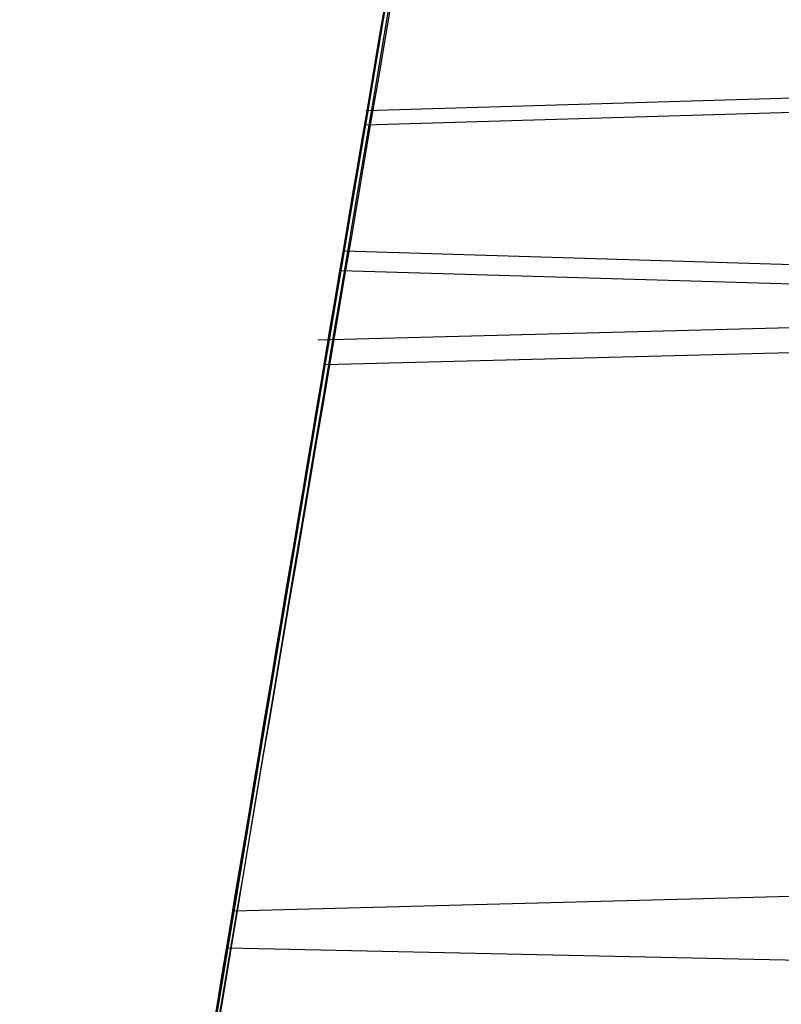
# Model space of a CAD drawing. Units: millimetres. Extents: x 21332 to 26898, y 36834 to 44204.
# Drawn here: x 22914 to 22914, y 40996 to 40996 of the extents above; entities that cross this region are included whole.
import ezdxf

# ---------------------------------------------------------------- set-up
doc = ezdxf.new("R2010")
doc.units = ezdxf.units.MM
doc.header["$LTSCALE"] = 200
doc.layers.add('OTWORY_MONTAŻOWE', color=1, linetype='Continuous')

msp = doc.modelspace()

# ---------------------------------------------------------------- linework, layer by layer
at = {"color": 7, "linetype": 'Continuous', "lineweight": 25}
for p, q in [((22913.81444056268, 40995.98292570251), (22913.64638620736, 40995.97799855327)), ((22913.81444056268, 40995.98292570251), (22913.64638620736, 40995.97799855327)), ((22913.64631985024, 40995.97635502231), (22913.79819074921, 40995.98080769187)), ((22913.71665887353, 40995.95923464265), (22913.64379770546, 40995.96140914706)), ((22913.71665887353, 40995.95923464265), (22913.64379770546, 40995.96140914706)), ((22913.71036475436, 40995.95710955527), (22913.64341003499, 40995.95910777868)), ((22913.79667691427, 40995.95497378519), (22913.64073583855, 40995.95091497971)), ((22913.79667691427, 40995.95497378519), (22913.64073583855, 40995.95091497971)), ((22913.64155123874, 40995.94805798923), (22913.79290479481, 40995.95197483269)), ((22913.78168536481, 40995.88744231245), (22913.63077991964, 40995.88352312934)), ((22913.63006187026, 40995.87918999047), (22913.6977443396, 40995.87770745852))]:
    msp.add_line(p, q, dxfattribs=at)
for centre, radius in [((22911.65106237231, 40991.64433176424), 7.850000000006952), ((22911.65106237231, 40991.64433176425), 7.850000000000442), ((22911.6510623723, 40991.64433176425), 6), ((22911.6510623723, 40991.64433176425), 6), ((22911.65106237231, 40991.64433176424), 6), ((22911.6510623723, 40991.64433176424), 6), ((22911.6510623723, 40991.64433176425), 5.985355339056696), ((22911.6510623723, 40991.64433176425), 5.94999999999709), ((22911.6510623723, 40991.64433176425), 5.5), ((22911.6510623723, 40991.64433176424), 5.414202986903547), ((22911.65106237231, 40991.64433176424), 4.300000000003258), ((22911.65106237231, 40991.64433176425), 4.299999999995123)]:
    msp.add_circle(centre, radius, dxfattribs=at)
for centre, radius, start, end in [((22882.714600207, 41069.65321403195), 98.00000000000111, 277.963447331851, 315.0000000000008), ((22882.714600207, 41069.65321403195), 99.00000000000556, 277.9476289603237, 315.0000000000023), ((22882.714600207, 41069.65321403195), 100.000000000004, 277.9325961522003, 314.9999999999993), ((22882.714600207, 41069.65321403195), 100.000000000004, 277.9325961522003, 314.9999999999993), ((22943.22681171227, 40990.9769049325), 30.00000000000027, 166.1303679813218, 174.5368105235882), ((22943.22681171227, 40990.9769049325), 29.99999999999865, 166.3871330479387, 174.8007267807141), ((22943.22681171227, 40990.9769049325), 30.0000000000019, 169.0809096489973, 175.5412307721489), ((22943.22681171227, 40990.9769049325), 29.99999999999994, 169.9775326702164, 178.3292141856556), ((22943.22681171227, 40990.9769049325), 29.99999999999994, 170.1021220338882, 176.228589108871), ((22943.22681171227, 40990.9769049325), 30.00000000000077, 170.3762226386511, 174.5006115671909), ((22943.22681171227, 40990.9769049325), 29.99999999999911, 170.4069969204883, 170.5867598054826), ((22943.22681171227, 40990.9769049325), 29.999999999999, 170.440402235156, 170.5951483475375), ((22943.22681171227, 40990.9769049325), 30.00000000000146, 170.4618022894809, 170.8357443742221)]:
    msp.add_arc(centre, radius, start, end, dxfattribs=at)
for points, knots in [([(22912.0694921159, 41016.93101167552), (22912.77096848676, 41017.25266166958), (22914.17944980483, 41017.89849669183), (22916.00393478732, 41018.874791961), (22917.56585862544, 41019.79051746331), (22918.88031090669, 41020.6226679668), (22920.14729241962, 41021.48453343464), (22921.36432985687, 41022.37148912212), (22922.60064168718, 41023.33432497121), (22923.83857899776, 41024.36835822547), (22925.05461979983, 41025.4612134702), (22926.17600499897, 41026.53937665053), (22927.17913494745, 41027.56842808382), (22928.06310674977, 41028.53075706072), (22928.83343820562, 41029.41450326368), (22929.50646289955, 41030.22588133402), (22930.08560347351, 41030.95407359855), (22930.56886120203, 41031.5852296279), (22930.95636903749, 41032.10849093142), (22931.24687763722, 41032.51083199984), (22931.43781565806, 41032.780589571), (22931.52982344918, 41032.91126958818), (22931.5222845956, 41032.90134611293), (22931.41288358074, 41032.74547066135), (22931.19952949166, 41032.4444831601), (22930.88275399882, 41032.00789119137), (22930.46129351011, 41031.44236886267), (22929.9228476847, 41030.74589136415), (22929.27125692925, 41029.93698702759), (22928.50909550212, 41029.03600083003), (22927.63306177749, 41028.05462308253), (22926.62342759691, 41026.9890063154), (22925.503901224, 41025.88327340804), (22924.28974693499, 41024.76440601054), (22922.99024575213, 41023.65029104539), (22921.57135531342, 41022.52330917672), (22920.07149382564, 41021.42557350759), (22918.50895039336, 41020.37733804787), (22916.90167505625, 41019.38789291259), (22915.2230890284, 41018.4502058607), (22913.60624339967, 41017.62699050149), (22912.54089905123, 41017.1445070226), (22912.06949183459, 41016.93101155121), (22623.09627154583, 40886.05801744495), (22623.69140449844, 40884.70017109312), (22912.0694921159, 41016.93101167552)], [0, 0, 0, 0, 0.02918986154536034, 0.05860977842131964, 0.07882708343176371, 0.09904378173626836, 0.1194482650111833, 0.1398523332492124, 0.1604074855403727, 0.1851439041887538, 0.2100629804894177, 0.2352609178101661, 0.2608369594401107, 0.2852868321342787, 0.309737374416259, 0.3344275322870019, 0.359497890235954, 0.3848751011525872, 0.4104208274947171, 0.4364931937831412, 0.4627465208095498, 0.4887758147280257, 0.5149849231879355, 0.541761009162272, 0.5687329892574596, 0.5948263364453553, 0.6211015847254195, 0.6479535903487317, 0.6750075584304366, 0.700929413949865, 0.7270403975371444, 0.7537613349433604, 0.7807010299945505, 0.8057380158740458, 0.8309630267906379, 0.8564808531135167, 0.8823983869695196, 0.9067477736896761, 0.9310984429669306, 0.955760149094703, 0.9804241839641539, 1, 1, 1, 1.000000307552309, 1.000000307552309, 1.000000307552309, 1.000000307552309]), ([(22912.0694921159, 41016.93101167552), (22912.77096904743, 41017.25266333121), (22914.17945149128, 41017.89850168984), (22916.00289969884, 41018.87422371146), (22917.5659545645, 41019.7905869335), (22918.87921277499, 41020.62211426048), (22920.14846784342, 41021.48514139991), (22921.36427246916, 41022.37154760076), (22922.60335785695, 41023.33639131716), (22923.83982169666, 41024.36976994065), (22925.05605324289, 41025.46249578584), (22926.17599725744, 41026.53939123465), (22927.17801968964, 41027.56729772882), (22928.06336523431, 41028.530920652), (22928.83322345999, 41029.41444566206), (22929.50714979627, 41030.22668191025), (22930.08558348411, 41030.95406573315), (22930.56886662172, 41031.58523176044), (22930.95636754809, 41032.10849034537), (22931.24687804296, 41032.51083215949), (22931.43781555009, 41032.78058952851), (22931.52982347821, 41032.9112695996), (22931.52228458761, 41032.90134610979), (22931.41288358292, 41032.74547066221), (22931.19952949108, 41032.44448315989), (22930.88275399901, 41032.0078911914), (22930.46129350991, 41031.44236886279), (22929.92284768532, 41030.74589136364), (22929.271256927, 41029.93698702952), (22928.50909551013, 41029.03600082316), (22927.63306174702, 41028.05462310865), (22926.62342771397, 41026.98900621502), (22925.50390079667, 41025.88327377447), (22924.28974840911, 41024.76440474649), (22922.99024016381, 41023.6502958373), (22921.57137657738, 41022.52329094311), (22920.07300249159, 41021.42680251458), (22918.50931566411, 41020.37711812361), (22916.90313233544, 41019.38912722492), (22915.22318029659, 41018.44989867146), (22913.60797715926, 41017.62785153196), (22912.54088666969, 41017.14452464916), (22912.06949183459, 41016.93101155122), (22623.10388684759, 40886.04722385218), (22623.69119935415, 40884.699499617), (22912.0694921159, 41016.93101167552)], [0, 0, 0, 0, 0.02918986411156608, 0.05860978357395656, 0.0787826248241059, 0.09909125569269317, 0.1193993450374098, 0.1399035058580018, 0.160407458986972, 0.1852349431060377, 0.210062700405078, 0.2352606399410853, 0.2608366838195295, 0.2852067966908733, 0.3098167358580686, 0.3344272550891805, 0.3594976152421753, 0.384874828389828, 0.4104205569777924, 0.4364929255583501, 0.4627462548928014, 0.488775551099624, 0.5149846618636892, 0.5417607501920262, 0.5687327326584365, 0.5948260821403103, 0.6211013327303437, 0.647953340714331, 0.6750073111744663, 0.7009291689727962, 0.7270401548556047, 0.753761094610973, 0.7807007920305472, 0.8057377801111515, 0.8309627932453826, 0.8564806218116426, 0.8823981579461673, 0.9066673488069159, 0.9311761697973898, 0.9556864704527722, 0.98042418224316, 1, 1, 1, 1.000000307549369, 1.000000307549369, 1.000000307549369, 1.000000307549369]), ([(22909.54173307427, 41017.77721252949), (22910.27807056443, 41018.07673189581), (22911.75081523124, 41018.67579897474), (22913.87720595035, 41019.71222575448), (22915.91503902073, 41020.83063018559), (22917.84325262615, 41022.02364006318), (22919.64895945279, 41023.26811953662), (22921.31282046837, 41024.5366898872), (22922.82196992447, 41025.79906466563), (22924.16916046452, 41027.0263331555), (22925.35002559287, 41028.18907275549), (22926.36192886439, 41029.2575769629), (22927.208617528, 41030.20804290487), (22927.89244712564, 41031.0173608611), (22928.41868541678, 41031.66690251618), (22928.78932088258, 41032.14063404476), (22929.01043799449, 41032.42905942631), (22929.0819239211, 41032.52362963955), (22929.00656898381, 41032.42355575151), (22928.78121818131, 41032.13014183202), (22928.40532024007, 41031.65046506347), (22927.87474296574, 41030.99585769053), (22927.18631755832, 41030.18230560032), (22926.33392927515, 41029.22699745386), (22925.31631269871, 41028.15453843679), (22924.13028137854, 41026.98954429401), (22922.77826448627, 41025.76082384999), (22921.26694002667, 41024.50029198182), (22919.60890842689, 41023.23937121326), (22917.80671564344, 41021.99972799535), (22915.87866234468, 41020.80935930122), (22913.84675602811, 41019.69692930679), (22911.73609315068, 41018.66961654748), (22910.27489896537, 41018.07537699145), (22909.54173288727, 41017.77721245649), (22625.4826381919, 40902.2558450612), (22625.49022075928, 40902.2338236544), (22909.54173307427, 41017.77721252949)], [0, 0, 0, 0, 0.0311072094281189, 0.06221736282110096, 0.0932651398014959, 0.1241621364071053, 0.1552094991050867, 0.1864288987466405, 0.2174400344891323, 0.2485803797843099, 0.2800310025096469, 0.3112896593123616, 0.3425886044454119, 0.3742181080700309, 0.4057283753757419, 0.4371622679288945, 0.4688423103076403, 0.5005239802437026, 0.5319986269919974, 0.563588189710063, 0.5953075394758873, 0.6267347371543524, 0.6581624313066189, 0.6897516537065622, 0.7210229446953847, 0.7522120945365485, 0.7835851921051356, 0.8146047559683098, 0.8454002456966876, 0.8763260379736528, 0.9074569051575717, 0.9382722449265942, 0.9690275963646745, 1, 1, 1, 1.000000200739542, 1.000000200739542, 1.000000200739542, 1.000000200739542]), ([(22909.54173307427, 41017.77721252949), (22910.27807056443, 41018.07673189581), (22911.75081523124, 41018.67579897474), (22913.87720595035, 41019.71222575448), (22915.91503902073, 41020.83063018559), (22917.84325262615, 41022.02364006318), (22919.64895945279, 41023.26811953662), (22921.31282046837, 41024.5366898872), (22922.82196992447, 41025.79906466563), (22924.16916046452, 41027.0263331555), (22925.35002559287, 41028.18907275549), (22926.36192886439, 41029.2575769629), (22927.208617528, 41030.20804290487), (22927.89244712564, 41031.0173608611), (22928.41868541678, 41031.66690251618), (22928.78932088258, 41032.14063404476), (22929.01043799449, 41032.42905942631), (22929.0819239211, 41032.52362963955), (22929.00656898381, 41032.42355575151), (22928.78121818131, 41032.13014183202), (22928.40532024007, 41031.65046506347), (22927.87474296574, 41030.99585769053), (22927.18631755832, 41030.18230560031), (22926.33392927515, 41029.22699745386), (22925.31631269871, 41028.15453843679), (22924.13028137854, 41026.98954429401), (22922.77826448627, 41025.76082384999), (22921.26694002667, 41024.50029198182), (22919.60890842689, 41023.23937121326), (22917.80671564344, 41021.99972799535), (22915.87866234468, 41020.80935930122), (22913.84675602811, 41019.69692930679), (22911.73609315067, 41018.66961654748), (22910.27489896537, 41018.07537699145), (22909.54173288727, 41017.77721245649), (22625.48263819376, 40902.2558450612), (22625.49022076026, 40902.23382365429), (22909.54173307427, 41017.77721252949)], [0, 0, 0, 0, 0.03110720942812155, 0.06221736282110164, 0.09326513980149691, 0.1241621364071059, 0.1552094991050826, 0.1864288987466382, 0.2174400344891288, 0.2485803797843128, 0.2800310025096455, 0.3112896593123621, 0.3425886044454134, 0.3742181080700356, 0.4057283753757377, 0.437162267928894, 0.4688423103076404, 0.5005239802437041, 0.5319986269919968, 0.5635881897100647, 0.59530753947589, 0.6267347371543502, 0.6581624313066138, 0.6897516537065668, 0.7210229446953855, 0.7522120945365482, 0.7835851921051394, 0.8146047559683116, 0.845400245696688, 0.876326037973654, 0.9074569051575714, 0.938272244926594, 0.9690275963646742, 1, 1, 1, 1.000000200742931, 1.000000200742931, 1.000000200742931, 1.000000200742931]), ([(22917.37785249053, 41006.20291252323), (22917.06813147954, 41005.65445588086), (22916.43553548039, 41004.53424941969), (22915.60942926076, 41002.74674093501), (22914.86802421775, 41000.83883018172), (22914.36181340964, 40999.20142173354), (22914.02425132872, 40997.87193471527), (22913.80544409224, 40996.87199228326), (22913.61187180696, 40995.81029953987), (22913.44940776282, 40994.68712810153), (22913.32569777851, 40993.50319674161), (22913.2428210586, 40992.25965735232), (22913.23222559828, 40991.41069375166), (22913.22681171227, 40990.97690493788)], [0, 0, 0, 0, 0.117972021462925, 0.240954362610857, 0.3689509120722952, 0.5019650876366539, 0.5626018010552334, 0.6267419886559419, 0.6943858252660687, 0.7655334490922237, 0.8401849680509121, 0.9183404646805512, 1, 1, 1, 1]), ([(22913.22681171227, 40990.97690493788), (22913.24309484815, 40991.73017016243), (22913.27441461264, 40993.17903662158), (22913.51260305223, 40995.25535140312), (22913.84767704855, 40997.14181934389), (22914.23087850876, 40998.72084641347), (22914.6220682898, 41000.04607887624), (22915.00385557141, 41001.17130513467), (22915.42042688864, 41002.25715083401), (22915.86821282758, 41003.30317749199), (22916.34479402177, 41004.30851323113), (22916.84386207519, 41005.27475395294), (22917.20128114849, 41005.89600401011), (22917.37785249053, 41006.20291252323)], [0, 0, 0, 0, 0.141771999131271, 0.27269106244914, 0.3927569620025719, 0.5019697999138744, 0.5779431176004279, 0.6523066397818557, 0.7250609700320105, 0.7962067540017864, 0.8657446832706331, 0.9336754996495243, 1, 1, 1, 1]), ([(22917.37785249053, 41006.20291252323), (22917.06813147954, 41005.65445588086), (22916.43553548039, 41004.53424941969), (22915.60942926076, 41002.74674093501), (22914.86802421775, 41000.83883018172), (22914.36181340964, 40999.20142173354), (22914.02425132872, 40997.87193471527), (22913.80544409224, 40996.87199228327), (22913.61187180696, 40995.81029953988), (22913.44940776282, 40994.68712810153), (22913.32569777851, 40993.50319674161), (22913.2428210586, 40992.25965735232), (22913.23222559828, 40991.41069375166), (22913.22681171227, 40990.97690493788)], [0, 0, 0, 0, 0.1179720214629248, 0.2409543626108525, 0.3689509120722954, 0.5019650876366546, 0.5626018010552292, 0.6267419886559424, 0.6943858252660677, 0.765533449092222, 0.8401849680509127, 0.9183404646805509, 1, 1, 1, 1]), ([(22913.22681171227, 40990.97690493788), (22913.24309484815, 40991.73017016243), (22913.27441461265, 40993.17903662158), (22913.51260305223, 40995.25535140312), (22913.84767704855, 40997.14181934389), (22914.23087850876, 40998.72084641347), (22914.6220682898, 41000.04607887624), (22915.00385557141, 41001.17130513467), (22915.42042688864, 41002.25715083401), (22915.86821282758, 41003.30317749199), (22916.34479402177, 41004.30851323113), (22916.84386207519, 41005.27475395294), (22917.20128114849, 41005.89600401011), (22917.37785249053, 41006.20291252323)], [0, 0, 0, 0, 0.1417719991312718, 0.272691062449139, 0.3927569620025715, 0.5019697999138741, 0.5779431176004274, 0.6523066397818607, 0.7250609700320098, 0.7962067540017852, 0.8657446832706315, 0.9336754996495277, 1, 1, 1, 1]), ([(22914.20215680946, 40998.16423543425), (22914.04006348941, 40997.44957122379), (22913.71584913348, 40996.02012060471), (22913.55012470545, 40994.56366903188), (22913.46725540787, 40993.83538099228)], [0, 0, 0, 0, 0.4999572569489555, 1, 1, 1, 1]), ([(22914.20215680946, 40998.16423543425), (22914.04006348941, 40997.44957122379), (22913.71584913348, 40996.02012060471), (22913.55012470545, 40994.56366903188), (22913.46725540787, 40993.83538099228)], [0, 0, 0, 0, 0.4999572569489563, 1, 1, 1, 1]), ([(22913.46044396782, 40993.69880673543), (22913.54158491065, 40994.42774280987), (22913.70384883714, 40995.8854536212), (22914.02512706862, 40997.31749080819), (22914.18574840502, 40998.03343015367)], [0, 0, 0, 0, 0.5000553393564606, 1, 1, 1, 1]), ([(22913.46044396782, 40993.69880673543), (22913.54158491065, 40994.42774280987), (22913.70384883714, 40995.8854536212), (22914.02512706862, 40997.31749080819), (22914.18574840502, 40998.03343015367)], [0, 0, 0, 0, 0.5000553393564561, 1, 1, 1, 1]), ([(22913.61752595533, 40995.80289674394), (22913.65154228888, 40996.00378436931), (22913.71964046667, 40996.40594650158), (22913.82209267607, 40996.92897435306), (22913.9052337438, 40997.323607276), (22913.95431024465, 40997.54367718159), (22913.95752646185, 40997.55791089059), (22913.91285478347, 40997.35823390209), (22913.82916215817, 40996.96500959427), (22913.72357957296, 40996.42452003367), (22913.64003860804, 40995.94645038286), (22913.5974530598, 40995.67775408881), (22913.58791382942, 40995.61756569256)], [0, 0, 0, 0, 0.1037025021043256, 0.2076047207565202, 0.3132693835800067, 0.4214529471028374, 0.5310311160363791, 0.6413772583114823, 0.7524511530733877, 0.861849499236022, 0.9690540685981687, 1, 1, 1, 1]), ([(22913.61752595533, 40995.80289674394), (22913.65154228888, 40996.00378436931), (22913.71964046667, 40996.40594650158), (22913.82209267607, 40996.92897435306), (22913.9052337438, 40997.323607276), (22913.95431024465, 40997.54367718159), (22913.95752646185, 40997.55791089059), (22913.91285478347, 40997.35823390209), (22913.82916215817, 40996.96500959427), (22913.72357957296, 40996.42452003367), (22913.64003860804, 40995.94645038286), (22913.5974530598, 40995.67775408881), (22913.58791382942, 40995.61756569256)], [0, 0, 0, 0, 0.1037025021043253, 0.2076047207565117, 0.3132693835800036, 0.4214529471028339, 0.5310311160363753, 0.6413772583114781, 0.7524511530733885, 0.8618494992360226, 0.9690540685981689, 1, 1, 1, 1]), ([(22913.80024453822, 40996.81446815282), (22913.80191666365, 40996.82290372421), (22913.80533234378, 40996.84013521475), (22913.77575194443, 40996.69091606202), (22913.72426574428, 40996.4208083095), (22913.65712143305, 40996.04565893316), (22913.58472831229, 40995.60493006179), (22913.5175569413, 40995.15142441254), (22913.47714448688, 40994.84695763356), (22913.45964328638, 40994.7072236005), (22913.45686733136, 40994.68505967002)], [0, 0, 0, 0, 0.1311559287850411, 0.2679145303964958, 0.4057621242914667, 0.5459132649325407, 0.6872388431048257, 0.8322805511036322, 0.9733971594223082, 1, 1, 1, 1]), ([(22913.80024453822, 40996.81446815282), (22913.80191666365, 40996.82290372421), (22913.80533234378, 40996.84013521475), (22913.77575194443, 40996.69091606202), (22913.72426574428, 40996.4208083095), (22913.65712143305, 40996.04565893316), (22913.58472831229, 40995.60493006179), (22913.5175569413, 40995.15142441254), (22913.47714448688, 40994.84695763356), (22913.45964328638, 40994.7072236005), (22913.45686733136, 40994.68505967002)], [0, 0, 0, 0, 0.1311559287850411, 0.2679145303964958, 0.4057621242914667, 0.5459132649325407, 0.6872388431048257, 0.8322805511036322, 0.9733971594223082, 1, 1, 1, 1]), ([(22913.58452666727, 40994.68716193749), (22913.59642527284, 40994.79732986962), (22913.62015984433, 40995.01708575992), (22913.66613915453, 40995.4090765693), (22913.71612604475, 40995.8042128411), (22913.76649660726, 40996.17558551431), (22913.81138508122, 40996.48861217965), (22913.8450494835, 40996.71336029372), (22913.86435655062, 40996.83887451029), (22913.86169306079, 40996.82156574254), (22913.86036147527, 40996.8129123945)], [0, 0, 0, 0, 0.1252136406869108, 0.2497680999652886, 0.3746669012227265, 0.499519735907619, 0.6245103536017916, 0.749627060932658, 0.8748285138928724, 1, 1, 1, 1]), ([(22913.58452666727, 40994.68716193749), (22913.59642527284, 40994.79732986962), (22913.62015984433, 40995.01708575992), (22913.66613915453, 40995.4090765693), (22913.71612604475, 40995.8042128411), (22913.76649660726, 40996.17558551431), (22913.81138508122, 40996.48861217965), (22913.8450494835, 40996.71336029372), (22913.86435655062, 40996.83887451029), (22913.86169306079, 40996.82156574254), (22913.86036147527, 40996.8129123945)], [0, 0, 0, 0, 0.1252136406869286, 0.2497680999653068, 0.374666901222757, 0.4995197359076519, 0.6245103536018181, 0.7496270609326722, 0.8748285138929139, 1, 1, 1, 1]), ([(22913.94141959327, 40996.7266553525), (22913.93950888565, 40996.71960948667), (22913.93567274912, 40996.70546346914), (22913.91617632054, 40996.63244455167), (22913.88896958707, 40996.52716918318), (22913.84435216854, 40996.34462690428), (22913.77938641337, 40996.05832638172), (22913.70216029424, 40995.67689768303), (22913.63322935322, 40995.29931721555), (22913.58712327791, 40995.02355615055), (22913.56019575844, 40994.8563946291), (22913.54575045275, 40994.76464051638), (22913.53692575003, 40994.70834194492), (22913.53651928669, 40994.70573629906), (22913.53631708027, 40994.7044400485)], [0, 0, 0, 0, 0.0596351848616705, 0.1197298373816266, 0.1806217523861736, 0.2430235165046526, 0.3702749368221567, 0.5002351228662927, 0.6303164477463105, 0.7576841933918265, 0.8199173129116972, 0.8808775204511327, 0.940739229601558, 0.9999999999999999, 0.9999999999999999, 0.9999999999999999, 0.9999999999999999]), ([(22913.94141959327, 40996.7266553525), (22913.93950888565, 40996.71960948667), (22913.93567274912, 40996.70546346914), (22913.91617632054, 40996.63244455167), (22913.88896958707, 40996.52716918318), (22913.84435216854, 40996.34462690428), (22913.77938641337, 40996.05832638172), (22913.70216029424, 40995.67689768303), (22913.63322935322, 40995.29931721555), (22913.58712327791, 40995.02355615055), (22913.56019575844, 40994.8563946291), (22913.54575045275, 40994.76464051638), (22913.53692575003, 40994.70834194492), (22913.53651928669, 40994.70573629906), (22913.53631708027, 40994.7044400485)], [0, 0, 0, 0, 0.05963518486164553, 0.1197298373816295, 0.1806217523861023, 0.2430235165046766, 0.370274936822126, 0.5002351228662646, 0.6303164477462583, 0.7576841933918189, 0.8199173129116788, 0.8808775204511183, 0.9407392296015421, 1, 1, 1, 1]), ([(22913.53631708127, 40994.7044400485), (22913.53739370684, 40994.71143188388), (22913.5395530572, 40994.72545516425), (22913.55109960829, 40994.79827781264), (22913.56809425798, 40994.90410234887), (22913.59812850455, 40995.08758516851), (22913.64764321813, 40995.37654157431), (22913.7191439324, 40995.75884771704), (22913.79692240859, 40996.13486259206), (22913.86011633213, 40996.40853385002), (22913.90146967087, 40996.57482532835), (22913.92518144413, 40996.66644013067), (22913.94031158305, 40996.72278905115), (22913.94105153883, 40996.7253710552), (22913.94141959527, 40996.7266553525)], [0, 0, 0, 0, 0.05945665732360197, 0.1192501437764804, 0.1799548793529274, 0.2421426321497769, 0.3689703135997209, 0.4988048306877434, 0.6290702285668306, 0.7567853417462685, 0.8192881976983384, 0.8804750380080132, 0.9405478914500833, 1, 1, 1, 1]), ([(22913.53631708127, 40994.7044400485), (22913.53739370684, 40994.71143188388), (22913.5395530572, 40994.72545516425), (22913.55109960828, 40994.79827781264), (22913.56809425798, 40994.90410234887), (22913.59812850455, 40995.08758516851), (22913.64764321813, 40995.37654157431), (22913.7191439324, 40995.75884771704), (22913.79692240859, 40996.13486259206), (22913.86011633212, 40996.40853385002), (22913.90146967087, 40996.57482532835), (22913.92518144413, 40996.66644013067), (22913.94031158305, 40996.72278905115), (22913.94105153883, 40996.7253710552), (22913.94141959527, 40996.7266553525)], [0, 0, 0, 0, 0.05945665732358112, 0.1192501437763707, 0.1799548793528917, 0.2421426321498272, 0.368970313599744, 0.4988048306877593, 0.6290702285668298, 0.75678534174632, 0.8192881976983762, 0.8804750380080086, 0.9405478914500477, 1, 1, 1, 1]), ([(22913.45953929588, 40994.70644818713), (22913.46004959497, 40994.71056485222), (22913.46107706202, 40994.71885359452), (22913.47593339685, 40994.83602554177), (22913.50092255909, 40995.02520865171), (22913.53887569237, 40995.29652116585), (22913.59062382725, 40995.6399497244), (22913.65324559913, 40996.02234783883), (22913.71289835522, 40996.358059928), (22913.75746018859, 40996.59541984024), (22913.77825549553, 40996.70254401857), (22913.78122861882, 40996.71778097209), (22913.78214738439, 40996.72248955187)], [0, 0, 0, 0, 0.0837031262378875, 0.1685329329867286, 0.2603960252090917, 0.3651375461176974, 0.4843168591716506, 0.6168720543363111, 0.7522886228481438, 0.8532131486758257, 0.9546393837798104, 1, 1, 1, 1]), ([(22913.78214738439, 40996.72248955186), (22913.78134929691, 40996.71842846699), (22913.77974815321, 40996.71028101371), (22913.75731333387, 40996.59439275321), (22913.72214399329, 40996.40753624166), (22913.67351112183, 40996.13783314698), (22913.61526228669, 40995.79399736776), (22913.55524928301, 40995.40984612281), (22913.50714240564, 40995.07188748261), (22913.47563701247, 40994.83408410034), (22913.46204358643, 40994.72643587511), (22913.46013370785, 40994.71119241404), (22913.4595392958, 40994.70644818746)], [0, 0, 0, 0, 0.08367958209862882, 0.167880136738303, 0.2594267387499282, 0.36427185767744, 0.4840401774288325, 0.6177057577800966, 0.7525157160883243, 0.8531603440099313, 0.9542990534888289, 1, 1, 1, 1]), ([(22913.45953929588, 40994.70644818713), (22913.46004959497, 40994.71056485222), (22913.46107706202, 40994.71885359452), (22913.47593339685, 40994.83602554177), (22913.50092255909, 40995.02520865171), (22913.53887569237, 40995.29652116585), (22913.59062382725, 40995.6399497244), (22913.65324559913, 40996.02234783883), (22913.71289835522, 40996.358059928), (22913.75746018859, 40996.59541984024), (22913.77825549553, 40996.70254401857), (22913.78122861882, 40996.71778097209), (22913.78214738439, 40996.72248955187)], [0, 0, 0, 0, 0.08370312623788713, 0.1685329329867278, 0.2603960252090905, 0.3651375461176957, 0.4843168591716528, 0.6168720543363126, 0.7522886228481447, 0.8532131486758262, 0.9546393837798105, 0.9999999999999999, 0.9999999999999999, 0.9999999999999999, 0.9999999999999999]), ([(22913.78214738438, 40996.72248955186), (22913.78134929691, 40996.71842846699), (22913.77974815321, 40996.71028101371), (22913.75731333387, 40996.59439275321), (22913.72214399329, 40996.40753624166), (22913.67351112183, 40996.13783314698), (22913.61526228669, 40995.79399736776), (22913.55524928301, 40995.40984612281), (22913.50714240564, 40995.07188748261), (22913.47563701247, 40994.83408410034), (22913.46204358643, 40994.72643587511), (22913.46013370784, 40994.71119241404), (22913.4595392958, 40994.70644818746)], [0, 0, 0, 0, 0.08367958209862895, 0.1678801367383032, 0.2594267387499286, 0.3642718576774405, 0.4840401774288333, 0.6177057577800961, 0.752515716088324, 0.8531603440099311, 0.9542990534888288, 1, 1, 1, 1]), ([(22913.87145812023, 40996.65588606315), (22913.77287485158, 40996.10123232134), (22913.57571288879, 40994.99195057504), (22913.47320012361, 40993.86984544238), (22913.42194493026, 40993.30880589346)], [0, 0, 0, 0, 0.5000116008858911, 1, 1, 1, 1]), ([(22913.87145812023, 40996.65588606315), (22913.77287485158, 40996.10123232134), (22913.57571288879, 40994.99195057504), (22913.47320012361, 40993.86984544238), (22913.42194493026, 40993.30880589346)], [0, 0, 0, 0, 0.5000116008858816, 1, 1, 1, 1]), ([(22913.526109774, 40995.2039966483), (22913.54999667275, 40995.36603663428), (22913.59776920891, 40995.69010804978), (22913.66809982289, 40996.107656293), (22913.72253274131, 40996.40949462132), (22913.73910361866, 40996.4974370583), (22913.74669702637, 40996.53773563539)], [0, 0, 0, 0, 0.2598581214282891, 0.5197025211637478, 0.7799093857062703, 0.9999999999999999, 0.9999999999999999, 0.9999999999999999, 0.9999999999999999]), ([(22913.526109774, 40995.2039966483), (22913.54999667274, 40995.36603663428), (22913.59776920891, 40995.69010804978), (22913.66809982289, 40996.107656293), (22913.72253274131, 40996.40949462132), (22913.73910361866, 40996.4974370583), (22913.74669702637, 40996.53773563539)], [0, 0, 0, 0, 0.2598581214282891, 0.5197025211637478, 0.7799093857062703, 0.9999999999999999, 0.9999999999999999, 0.9999999999999999, 0.9999999999999999]), ([(22913.80949392588, 40996.53608609422), (22913.80244623219, 40996.48875723423), (22913.78833847931, 40996.39401647371), (22913.74311353619, 40996.07701941378), (22913.68842659585, 40995.67107197017), (22913.65076164242, 40995.35962203774), (22913.63192495941, 40995.20386228986)], [0, 0, 0, 0, 0.2498426974590527, 0.50012375489277, 0.7500060529627324, 1, 1, 1, 1]), ([(22913.80949392588, 40996.53608609422), (22913.80244623219, 40996.48875723423), (22913.78833847931, 40996.39401647371), (22913.74311353619, 40996.07701941378), (22913.68842659585, 40995.67107197017), (22913.65076164242, 40995.35962203774), (22913.63192495941, 40995.20386228986)], [0, 0, 0, 0, 0.2498426974589831, 0.5001237548926784, 0.7500060529626736, 1, 1, 1, 1]), ([(22914.10094241071, 40996.52724302518), (22914.00565298202, 40995.98655792084), (22913.81465754404, 40994.90282397741), (22913.71473181894, 40993.80682164792), (22913.66465998227, 40993.2576252365)], [0, 0, 0, 0, 0.4989094487763445, 1, 1, 1, 1]), ([(22914.10094241071, 40996.52724302518), (22914.00565298202, 40995.98655792084), (22913.81465754404, 40994.90282397741), (22913.71473181894, 40993.80682164792), (22913.66465998227, 40993.2576252365)], [0, 0, 0, 0, 0.4989094487763423, 1, 1, 1, 1]), ([(22913.34739306489, 40991.85482410454), (22913.3832028596, 40992.58272400065), (22913.45474675025, 40994.03698507646), (22913.68425977469, 40995.4758020986), (22913.79889486597, 40996.19444942193)], [0, 0, 0, 0, 0.5005290372059531, 1, 1, 1, 1]), ([(22913.34739306489, 40991.85482410454), (22913.3832028596, 40992.58272400065), (22913.45474675025, 40994.03698507646), (22913.68425977469, 40995.4758020986), (22913.79889486597, 40996.19444942193)], [0, 0, 0, 0, 0.5005290372059521, 1, 1, 1, 1]), ([(22913.59227623789, 40991.93435952233), (22913.62786278971, 40992.63982550154), (22913.69896208812, 40994.04929434897), (22913.91970455947, 40995.44414779716), (22914.02996122335, 40996.14085055158)], [0, 0, 0, 0, 0.5005190292023648, 1, 1, 1, 1]), ([(22913.59227623789, 40991.93435952233), (22913.62786278971, 40992.63982550154), (22913.69896208812, 40994.04929434897), (22913.91970455947, 40995.44414779716), (22914.02996122335, 40996.14085055158)], [0, 0, 0, 0, 0.500519029202372, 1, 1, 1, 1]), ([(22913.77409388389, 40996.13023427811), (22913.68982163485, 40995.60315893021), (22913.52128264083, 40994.54904265932), (22913.43787678325, 40993.48469637428), (22913.39617521638, 40992.95254061125)], [0, 0, 0, 0, 0.5000163287922766, 0.9999999999999999, 0.9999999999999999, 0.9999999999999999, 0.9999999999999999]), ([(22913.77409388389, 40996.13023427811), (22913.68982163485, 40995.60315893021), (22913.52128264083, 40994.54904265932), (22913.43787678325, 40993.48469637428), (22913.39617521638, 40992.95254061125)], [0, 0, 0, 0, 0.5000163287922861, 1, 1, 1, 1]), ([(22914.00575701406, 40996.00208743192), (22913.92539838589, 40995.49550326975), (22913.7646805016, 40994.4823309867), (22913.6831744425, 40993.4596347175), (22913.64242125372, 40992.94828458492)], [0, 0, 0, 0, 0.499998046366788, 0.9999999999999999, 0.9999999999999999, 0.9999999999999999, 0.9999999999999999]), ([(22914.00575701406, 40996.00208743192), (22913.92539838589, 40995.49550326975), (22913.7646805016, 40994.4823309867), (22913.6831744425, 40993.4596347175), (22913.64242125372, 40992.94828458492)], [0, 0, 0, 0, 0.4999980463667866, 1, 1, 1, 1]), ([(22913.61750686452, 40995.80277961311), (22913.62115816109, 40995.82508508013), (22913.62846245039, 40995.86970637588), (22913.63775004564, 40995.92544823015), (22913.64419164697, 40995.96377485056), (22913.64688074082, 40995.97967180074), (22913.64647656864, 40995.97728176314), (22913.64631985027, 40995.97635502248)], [0, 0, 0, 0, 0.2187034768212559, 0.4375085494396204, 0.6535944202559755, 0.8656807179593027, 1, 1, 1, 1]), ([(22913.61750686452, 40995.80277961311), (22913.62115816109, 40995.82508508013), (22913.62846245038, 40995.86970637588), (22913.63775004564, 40995.92544823015), (22913.64419164697, 40995.96377485056), (22913.64688074082, 40995.97967180074), (22913.64647656864, 40995.97728176314), (22913.64631985027, 40995.97635502248)], [0, 0, 0, 0, 0.2187034768212559, 0.4375085494396204, 0.6535944202559755, 0.8656807179593027, 1, 1, 1, 1]), ([(22913.64341003479, 40995.95910777751), (22913.64359033303, 40995.96017786587), (22913.64416702319, 40995.96360058054), (22913.64249519347, 40995.95368680592), (22913.63704645843, 40995.92123413803), (22913.6286512834, 40995.8707785291), (22913.6210339422, 40995.82444527948), (22913.61669215946, 40995.79777622323), (22913.61592711281, 40995.79307698481)], [0, 0, 0, 0, 0.09693571601785349, 0.3100522434764949, 0.5231217750254101, 0.7374390398975795, 0.9537352750527438, 1, 1, 1, 1]), ([(22913.64341003479, 40995.95910777751), (22913.64359033303, 40995.96017786587), (22913.64416702319, 40995.96360058054), (22913.64249519347, 40995.95368680592), (22913.63704645843, 40995.92123413803), (22913.6286512834, 40995.8707785291), (22913.6210339422, 40995.82444527948), (22913.61669215946, 40995.79777622323), (22913.61592711281, 40995.79307698481)], [0, 0, 0, 0, 0.09693571601785349, 0.3100522434764949, 0.5231217750254101, 0.7374390398975795, 0.9537352750527438, 1, 1, 1, 1]), ([(22913.79290479527, 40995.9519748325), (22913.79380924921, 40995.95545900526), (22913.79562229455, 40995.96244328919), (22913.79104906269, 40995.94427224851), (22913.78173439404, 40995.90711946344), (22913.76234435439, 40995.83064596911), (22913.72802302761, 40995.68835922219), (22913.67929562386, 40995.47602289626), (22913.6311110877, 40995.24972184101), (22913.59063084536, 40995.04343820573), (22913.56147506676, 40994.88527910056), (22913.55438523053, 40994.84419930437), (22913.55084541827, 40994.82368899049)], [0, 0, 0, 0, 0.06250961645247097, 0.1253051838567354, 0.1880899895420278, 0.2504981904171939, 0.3758071941666045, 0.5014100131701636, 0.626532811677549, 0.7516647411718484, 0.8760112129385847, 1, 1, 1, 1]), ([(22913.79290479527, 40995.9519748325), (22913.79380924921, 40995.95545900526), (22913.79562229455, 40995.96244328919), (22913.79104906269, 40995.94427224851), (22913.78173439404, 40995.90711946343), (22913.76234435439, 40995.83064596911), (22913.72802302761, 40995.68835922219), (22913.67929562386, 40995.47602289626), (22913.6311110877, 40995.24972184101), (22913.59063084536, 40995.04343820573), (22913.56147506676, 40994.88527910056), (22913.55438523053, 40994.84419930437), (22913.55084541827, 40994.82368899049)], [0, 0, 0, 0, 0.06250961645235241, 0.1253051838567402, 0.188089989542059, 0.2504981904172107, 0.3758071941666132, 0.5014100131702081, 0.62653281167761, 0.7516647411719721, 0.8760112129387957, 1, 1, 1, 1]), ([(22913.47471781009, 40994.82565907321), (22913.47641768336, 40994.83879409402), (22913.48005358004, 40994.8668888815), (22913.49429939594, 40994.97490639928), (22913.51550650572, 40995.13004420198), (22913.54222433556, 40995.31719386827), (22913.5712367668, 40995.51115268655), (22913.59960253504, 40995.69262721454), (22913.62361027176, 40995.84060160896), (22913.6389661756, 40995.93275605339), (22913.64367617281, 40995.96068866038), (22913.64205892438, 40995.95107568776), (22913.64155123874, 40995.94805798923)], [0, 0, 0, 0, 0.09174978801198935, 0.1962456577704999, 0.3055579445104865, 0.4107149765137309, 0.5213786091290212, 0.628758353474975, 0.7386855707626202, 0.8472474533569995, 0.9520480134069994, 1, 1, 1, 1]), ([(22913.47471781009, 40994.82565907321), (22913.47641768336, 40994.83879409402), (22913.48005358004, 40994.8668888815), (22913.49429939594, 40994.97490639928), (22913.51550650572, 40995.13004420198), (22913.54222433556, 40995.31719386827), (22913.5712367668, 40995.51115268655), (22913.59960253504, 40995.69262721454), (22913.62361027176, 40995.84060160896), (22913.6389661756, 40995.93275605339), (22913.64367617281, 40995.96068866038), (22913.64205892438, 40995.95107568776), (22913.64155123874, 40995.94805798923)], [0, 0, 0, 0, 0.09174978801198935, 0.1962456577704999, 0.3055579445104865, 0.4107149765137309, 0.5213786091290212, 0.628758353474975, 0.7386855707626202, 0.8472474533569995, 0.9520480134069994, 1, 1, 1, 1]), ([(22913.60880229627, 40995.0580304325), (22913.62710096084, 40995.15519312383), (22913.66363378385, 40995.34917599026), (22913.71979555827, 40995.61526603247), (22913.75597846532, 40995.77614263474), (22913.77513705837, 40995.85960056359), (22913.7795085507, 40995.87818701692), (22913.78168536427, 40995.88744226449)], [0, 0, 0, 0, 0.2507884624382074, 0.5006928497383831, 0.750020791406244, 0.875521196946261, 1, 1, 1, 1]), ([(22913.60880229627, 40995.0580304325), (22913.62710096084, 40995.15519312383), (22913.66363378385, 40995.34917599026), (22913.71979555827, 40995.61526603247), (22913.75597846532, 40995.77614263474), (22913.77513705837, 40995.85960056359), (22913.7795085507, 40995.87818701692), (22913.78168536427, 40995.88744226449)], [0, 0, 0, 0, 0.2507884624382136, 0.5006928497381257, 0.7500207914062405, 0.8755211969461943, 1, 1, 1, 1]), ([(22913.63077991776, 40995.88352311801), (22913.62776656038, 40995.86535131263), (22913.62169535695, 40995.82873941664), (22913.59760120353, 40995.68021561504), (22913.56604139879, 40995.47746597808), (22913.5335202163, 40995.25802841534), (22913.51394282309, 40995.11728505277), (22913.50574849812, 40995.05837542991)], [0, 0, 0, 0, 0.206892647935488, 0.4168398213757897, 0.6328526694760827, 0.8463266019480494, 1, 1, 1, 1]), ([(22913.63077991776, 40995.88352311801), (22913.62776656038, 40995.86535131263), (22913.62169535695, 40995.82873941664), (22913.59760120353, 40995.68021561504), (22913.56604139879, 40995.47746597808), (22913.5335202163, 40995.25802841534), (22913.51394282309, 40995.11728505278), (22913.50574849812, 40995.05837542991)], [0, 0, 0, 0, 0.206892647935488, 0.4168398213757897, 0.6328526694760827, 0.8463266019480494, 1, 1, 1, 1]), ([(22913.59326847118, 40995.65163651473), (22913.59488156501, 40995.66184160957), (22913.60004368345, 40995.69449929342), (22913.60896193545, 40995.7502024455), (22913.61870386559, 40995.81022041198), (22913.62613478395, 40995.85546466602), (22913.62922432543, 40995.87413274528), (22913.62995815991, 40995.87856376882), (22913.63006187078, 40995.87918999357)], [0, 0, 0, 0, 0.09865251508965074, 0.3157013925641675, 0.5327539558627995, 0.7495092040077399, 0.9645988035435498, 1, 1, 1, 1]), ([(22913.59326847118, 40995.65163651473), (22913.59488156501, 40995.66184160957), (22913.60004368345, 40995.69449929342), (22913.60896193545, 40995.7502024455), (22913.61870386559, 40995.81022041198), (22913.62613478395, 40995.85546466602), (22913.62922432543, 40995.87413274528), (22913.62995815991, 40995.87856376883), (22913.63006187078, 40995.87918999357)], [0, 0, 0, 0, 0.09865251508965074, 0.3157013925641675, 0.5327539558627995, 0.7495092040077399, 0.9645988035435498, 1, 1, 1, 1])]:
    msp.add_open_spline(points, degree=3, knots=knots, dxfattribs=at)
at = {"layer": 'OTWORY_MONTAŻOWE'}
msp.add_circle((22893.53372921513, 41059.25913960448), 200.0000000000067, dxfattribs=at)

doc.saveas('drawing.dxf')
